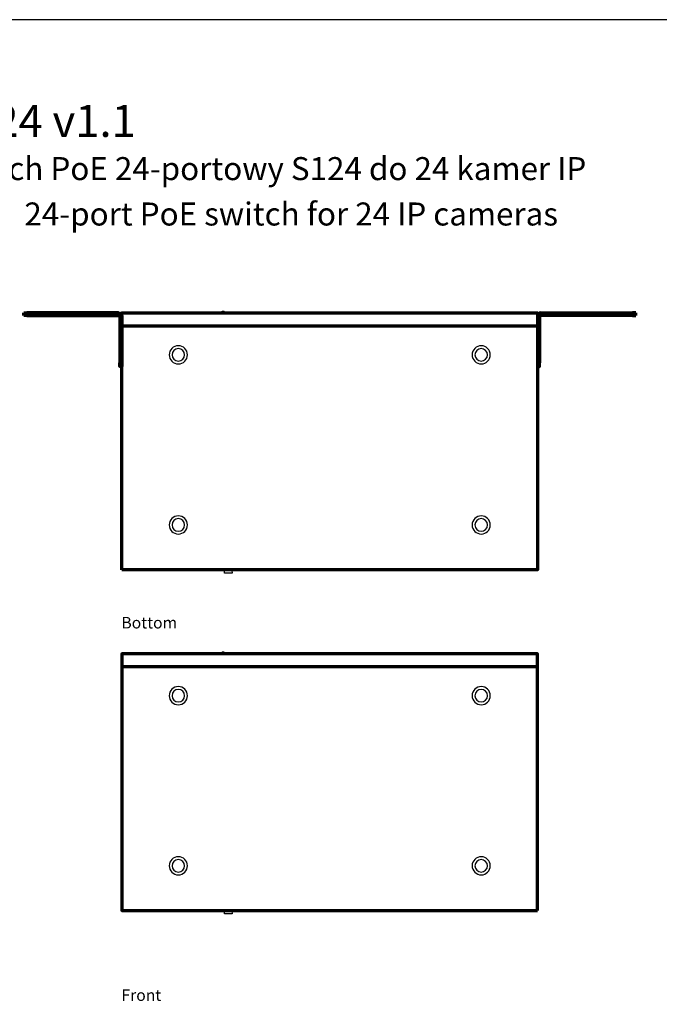
# Model space of a CAD drawing. Units: centimetres. Extents: x -80 to 80, y -80 to 80.
# Drawn here: x -51 to 0, y 2 to 80 of the extents above; entities that cross this region are included whole.
import ezdxf

# ---------------------------------------------------------------- set-up
doc = ezdxf.new("R2010")
doc.units = ezdxf.units.CM
doc.header["$MEASUREMENT"] = 0
for name, color, linetype in [('layer 1', 7, 'Continuous'), ('Logo Pulsar +kod produktu', 7, 'Continuous'), ('Rzut', 7, 'Continuous')]:
    doc.layers.add(name, color=color, linetype=linetype)
doc.styles.add('0', font='Arial', dxfattribs={"height": 1})
doc.styles.add('2', font='Arial', dxfattribs={"height": 1})
doc.styles.add('9', font='Arial', dxfattribs={"height": 1})

msp = doc.modelspace()

# ---------------------------------------------------------------- linework, layer by layer
at = {"layer": 'layer 1', "color": 250}
msp.add_open_spline([(-80, 80.00001), (-80, 80.00001), (80, 80.00001), (80, 80.00001), (80, 80.00001), (80, 80.00001), (80, -80), (80, -80), (80, -80), (80, -80), (-80, -80), (-80, -80), (-80, -80), (-80, -80), (-80, 80.00001), (-80, 80.00001)], degree=3, knots=[0, 0, 0, 0, 0.2, 0.2, 0.2, 0.2, 0.4, 0.4, 0.4, 0.4, 0.6, 0.6, 0.6, 0.6, 1, 1, 1, 1], dxfattribs=at)
at = {"layer": 'Rzut', "color": 7, "lineweight": 70}
for points in [[(-50.47149, 56.6943), (-50.47149, 56.6943), (-50.22053, 56.6943), (-50.22053, 56.6943)], [(-50.47149, 56.504), (-50.47149, 56.504), (-50.47149, 56.6943), (-50.47149, 56.6943)], [(-50.22053, 56.504), (-50.22053, 56.504), (-50.47149, 56.504), (-50.47149, 56.504)], [(-42.93603, 56.6943), (-42.93603, 56.6943), (-50.22053, 56.6943), (-50.22053, 56.6943)], [(-50.22053, 56.504), (-50.22053, 56.504), (-42.93603, 56.504), (-42.93603, 56.504)], [(-42.93945, 56.6943), (-42.79148, 56.69432), (-42.67154, 56.55413), (-42.67151, 56.38117)], [(-42.93944, 56.504), (-42.88139, 56.50402), (-42.8343, 56.44901), (-42.8343, 56.38115)], [(-42.8343, 56.38115), (-42.8343, 56.38115), (-42.8343, 52.73771), (-42.8343, 52.73771)], [(-42.67151, 56.37715), (-42.67151, 56.37715), (-42.67151, 56.09171), (-42.67151, 56.09171)], [(-9.40356, 56.6943), (-9.55151, 56.69432), (-9.67146, 56.55415), (-9.67149, 56.38119)], [(-9.67149, 56.37716), (-9.67149, 56.37716), (-9.67149, 56.09171), (-9.67149, 56.09171)], [(-9.40357, 56.504), (-9.46162, 56.504), (-9.5087, 56.44901), (-9.50872, 56.38115)], [(-9.50872, 56.38115), (-9.50872, 56.38115), (-9.50872, 52.73771), (-9.50872, 52.73771)], [(-9.40695, 56.6943), (-9.40695, 56.6943), (-2.12243, 56.6943), (-2.12243, 56.6943)], [(-2.12243, 56.504), (-2.12243, 56.504), (-9.40695, 56.504), (-9.40695, 56.504)], [(-1.87147, 56.6943), (-1.87147, 56.6943), (-2.12243, 56.6943), (-2.12243, 56.6943)], [(-2.12243, 56.504), (-2.12243, 56.504), (-1.87147, 56.504), (-1.87147, 56.504)], [(-1.87147, 56.504), (-1.87147, 56.504), (-1.87147, 56.6943), (-1.87147, 56.6943)], [(-42.67151, 56.09171), (-42.67151, 56.09171), (-42.67151, 52.73771), (-42.67151, 52.73771)], [(-42.67148, 55.67999), (-42.67148, 55.67999), (-9.67148, 55.67999), (-9.67148, 55.67999)], [(-9.67149, 56.09171), (-9.67149, 56.09171), (-9.67149, 52.73771), (-9.67149, 52.73771)], [(-42.67148, 28.59383), (-42.67148, 28.59383), (-9.67148, 28.59383), (-9.67148, 28.59383)]]:
    msp.add_open_spline(points, degree=3, dxfattribs=at)
for points, knots in [([(-42.6715, 36.29429), (-42.6715, 36.29429), (-9.6715, 36.29429), (-9.6715, 36.29429), (-9.6715, 36.29429), (-9.6715, 36.29429), (-9.6715, 56.69431), (-9.6715, 56.69431), (-9.6715, 56.69431), (-9.6715, 56.69431), (-42.6715, 56.69431), (-42.6715, 56.69431), (-42.6715, 56.69431), (-42.6715, 56.69431), (-42.6715, 36.29429), (-42.6715, 36.29429)], [0, 0, 0, 0, 0.2, 0.2, 0.2, 0.2, 0.4, 0.4, 0.4, 0.4, 0.6, 0.6, 0.6, 0.6, 1, 1, 1, 1]), ([(-42.67151, 52.73771), (-42.67151, 52.73771), (-42.67151, 52.44434), (-42.67151, 52.44434), (-42.67151, 52.44434), (-42.67151, 52.44434), (-42.8343, 52.44434), (-42.8343, 52.44434), (-42.8343, 52.44434), (-42.8343, 52.44434), (-42.8343, 52.73771), (-42.8343, 52.73771)], [0, 0, 0, 0, 0.25, 0.25, 0.25, 0.25, 0.5, 0.5, 0.5, 0.5, 1, 1, 1, 1]), ([(-9.67149, 52.73771), (-9.67149, 52.73771), (-9.67149, 52.44434), (-9.67149, 52.44434), (-9.67149, 52.44434), (-9.67149, 52.44434), (-9.50872, 52.44434), (-9.50872, 52.44434), (-9.50872, 52.44434), (-9.50872, 52.44434), (-9.50872, 52.73771), (-9.50872, 52.73771)], [0, 0, 0, 0, 0.25, 0.25, 0.25, 0.25, 0.5, 0.5, 0.5, 0.5, 1, 1, 1, 1]), ([(-9.67148, 9.20817), (-9.67148, 9.20817), (-42.67148, 9.20817), (-42.67148, 9.20817), (-42.67148, 9.20817), (-42.67148, 9.20817), (-42.67148, 29.60815), (-42.67148, 29.60815), (-42.67148, 29.60815), (-42.67148, 29.60815), (-9.67148, 29.60815), (-9.67148, 29.60815), (-9.67148, 29.60815), (-9.67148, 29.60815), (-9.67148, 9.20817), (-9.67148, 9.20817)], [0, 0, 0, 0, 0.2, 0.2, 0.2, 0.2, 0.4, 0.4, 0.4, 0.4, 0.6, 0.6, 0.6, 0.6, 1, 1, 1, 1])]:
    msp.add_open_spline(points, degree=3, knots=knots, dxfattribs=at)
at = {"layer": 'Rzut', "color": 7, "lineweight": 25}
for points, knots in [([(-34.73038, 56.69431), (-34.73038, 56.69431), (-34.56038, 56.69431), (-34.56038, 56.69431), (-34.56038, 56.69431), (-34.56038, 56.69431), (-34.56038, 56.80753), (-34.56038, 56.80753), (-34.56038, 56.80753), (-34.56038, 56.81676), (-34.57058, 56.82432), (-34.58305, 56.82432), (-34.58305, 56.82432), (-34.58305, 56.82432), (-34.70771, 56.82432), (-34.70771, 56.82432), (-34.70771, 56.82432), (-34.72018, 56.82432), (-34.73038, 56.81676), (-34.73038, 56.80753), (-34.73038, 56.80753), (-34.73038, 56.80753), (-34.73038, 56.69431), (-34.73038, 56.69431)], [0, 0, 0, 0, 0.14285714, 0.14285714, 0.14285714, 0.14285714, 0.28571429, 0.28571429, 0.28571429, 0.28571429, 0.42857143, 0.42857143, 0.42857143, 0.42857143, 0.57142857, 0.57142857, 0.57142857, 0.57142857, 0.71428571, 0.71428571, 0.71428571, 0.71428571, 1, 1, 1, 1]), ([(-38.19579, 54.08729), (-37.79815, 54.08729), (-37.47578, 53.76494), (-37.47578, 53.3673), (-37.47578, 53.3673), (-37.47578, 52.96965), (-37.79815, 52.64729), (-38.19579, 52.64729), (-38.19579, 52.64729), (-38.59343, 52.64729), (-38.91579, 52.96965), (-38.91579, 53.3673), (-38.91579, 53.3673), (-38.91579, 53.76494), (-38.59343, 54.08729), (-38.19579, 54.08729)], [0, 0, 0, 0, 0.2, 0.2, 0.2, 0.2, 0.4, 0.4, 0.4, 0.4, 0.6, 0.6, 0.6, 0.6, 1, 1, 1, 1]), ([(-14.14325, 54.08731), (-13.74561, 54.08731), (-13.42325, 53.76496), (-13.42325, 53.36732), (-13.42325, 53.36732), (-13.42325, 52.96967), (-13.74561, 52.64731), (-14.14325, 52.64731), (-14.14325, 52.64731), (-14.54089, 52.64731), (-14.86325, 52.96967), (-14.86325, 53.36732), (-14.86325, 53.36732), (-14.86325, 53.76496), (-14.54089, 54.08731), (-14.14325, 54.08731)], [0, 0, 0, 0, 0.2, 0.2, 0.2, 0.2, 0.4, 0.4, 0.4, 0.4, 0.6, 0.6, 0.6, 0.6, 1, 1, 1, 1]), ([(-38.19579, 53.8673), (-37.91965, 53.8673), (-37.69579, 53.64343), (-37.69579, 53.3673), (-37.69579, 53.3673), (-37.69579, 53.09116), (-37.91965, 52.86729), (-38.19579, 52.86729), (-38.19579, 52.86729), (-38.47193, 52.86729), (-38.69579, 53.09116), (-38.69579, 53.3673), (-38.69579, 53.3673), (-38.69579, 53.64343), (-38.47193, 53.8673), (-38.19579, 53.8673)], [0, 0, 0, 0, 0.2, 0.2, 0.2, 0.2, 0.4, 0.4, 0.4, 0.4, 0.6, 0.6, 0.6, 0.6, 1, 1, 1, 1]), ([(-14.14325, 53.86732), (-13.86711, 53.86732), (-13.64325, 53.64345), (-13.64325, 53.36732), (-13.64325, 53.36732), (-13.64325, 53.09118), (-13.86711, 52.86731), (-14.14325, 52.86731), (-14.14325, 52.86731), (-14.41939, 52.86731), (-14.64325, 53.09118), (-14.64325, 53.36732), (-14.64325, 53.36732), (-14.64325, 53.64345), (-14.41939, 53.86732), (-14.14325, 53.86732)], [0, 0, 0, 0, 0.2, 0.2, 0.2, 0.2, 0.4, 0.4, 0.4, 0.4, 0.6, 0.6, 0.6, 0.6, 1, 1, 1, 1]), ([(-38.19582, 40.56765), (-37.79818, 40.56765), (-37.47581, 40.2453), (-37.47581, 39.84764), (-37.47581, 39.84764), (-37.47581, 39.44999), (-37.79818, 39.12765), (-38.19582, 39.12765), (-38.19582, 39.12765), (-38.59346, 39.12765), (-38.91582, 39.44999), (-38.91582, 39.84764), (-38.91582, 39.84764), (-38.91582, 40.2453), (-38.59346, 40.56765), (-38.19582, 40.56765)], [0, 0, 0, 0, 0.2, 0.2, 0.2, 0.2, 0.4, 0.4, 0.4, 0.4, 0.6, 0.6, 0.6, 0.6, 1, 1, 1, 1]), ([(-38.19582, 40.34764), (-37.91968, 40.34764), (-37.69582, 40.12379), (-37.69582, 39.84764), (-37.69582, 39.84764), (-37.69582, 39.5715), (-37.91968, 39.34765), (-38.19582, 39.34765), (-38.19582, 39.34765), (-38.47196, 39.34765), (-38.69582, 39.5715), (-38.69582, 39.84764), (-38.69582, 39.84764), (-38.69582, 40.12379), (-38.47196, 40.34764), (-38.19582, 40.34764)], [0, 0, 0, 0, 0.2, 0.2, 0.2, 0.2, 0.4, 0.4, 0.4, 0.4, 0.6, 0.6, 0.6, 0.6, 1, 1, 1, 1]), ([(-14.14328, 40.56763), (-13.74564, 40.56763), (-13.42328, 40.24528), (-13.42328, 39.84762), (-13.42328, 39.84762), (-13.42328, 39.44997), (-13.74564, 39.12763), (-14.14328, 39.12763), (-14.14328, 39.12763), (-14.54092, 39.12763), (-14.86328, 39.44997), (-14.86328, 39.84762), (-14.86328, 39.84762), (-14.86328, 40.24528), (-14.54092, 40.56763), (-14.14328, 40.56763)], [0, 0, 0, 0, 0.2, 0.2, 0.2, 0.2, 0.4, 0.4, 0.4, 0.4, 0.6, 0.6, 0.6, 0.6, 1, 1, 1, 1]), ([(-14.14328, 40.34762), (-13.86714, 40.34762), (-13.64328, 40.12377), (-13.64328, 39.84762), (-13.64328, 39.84762), (-13.64328, 39.57148), (-13.86714, 39.34763), (-14.14328, 39.34763), (-14.14328, 39.34763), (-14.41942, 39.34763), (-14.64328, 39.57148), (-14.64328, 39.84762), (-14.64328, 39.84762), (-14.64328, 40.12377), (-14.41942, 40.34762), (-14.14328, 40.34762)], [0, 0, 0, 0, 0.2, 0.2, 0.2, 0.2, 0.4, 0.4, 0.4, 0.4, 0.6, 0.6, 0.6, 0.6, 1, 1, 1, 1]), ([(-33.88598, 36.29435), (-33.88598, 36.29435), (-33.88598, 36.23382), (-33.88598, 36.23382), (-33.88598, 36.23382), (-33.88598, 36.23382), (-34.57598, 36.23382), (-34.57598, 36.23382), (-34.57598, 36.23382), (-34.57598, 36.23382), (-34.57598, 36.29435), (-34.57598, 36.29435), (-34.57598, 36.29435), (-34.57598, 36.29435), (-33.88598, 36.29435), (-33.88598, 36.29435)], [0, 0, 0, 0, 0.2, 0.2, 0.2, 0.2, 0.4, 0.4, 0.4, 0.4, 0.6, 0.6, 0.6, 0.6, 1, 1, 1, 1]), ([(-33.93362, 36.23382), (-33.93362, 36.23382), (-33.93098, 36.02435), (-33.93098, 36.02435), (-33.93098, 36.02435), (-33.93098, 36.02435), (-34.53098, 36.02435), (-34.53098, 36.02435), (-34.53098, 36.02435), (-34.53098, 36.02435), (-34.53098, 36.23382), (-34.53098, 36.23382)], [0, 0, 0, 0, 0.25, 0.25, 0.25, 0.25, 0.5, 0.5, 0.5, 0.5, 1, 1, 1, 1]), ([(-34.56039, 29.60813), (-34.56039, 29.60813), (-34.73039, 29.60813), (-34.73039, 29.60813), (-34.73039, 29.60813), (-34.73039, 29.60813), (-34.73039, 29.72135), (-34.73039, 29.72135), (-34.73039, 29.72135), (-34.73039, 29.73059), (-34.72019, 29.73814), (-34.70772, 29.73814), (-34.70772, 29.73814), (-34.70772, 29.73814), (-34.58305, 29.73814), (-34.58305, 29.73814), (-34.58305, 29.73814), (-34.57059, 29.73814), (-34.56039, 29.73059), (-34.56039, 29.72135), (-34.56039, 29.72135), (-34.56039, 29.72135), (-34.56039, 29.60813), (-34.56039, 29.60813)], [0, 0, 0, 0, 0.14285714, 0.14285714, 0.14285714, 0.14285714, 0.28571429, 0.28571429, 0.28571429, 0.28571429, 0.42857143, 0.42857143, 0.42857143, 0.42857143, 0.57142857, 0.57142857, 0.57142857, 0.57142857, 0.71428571, 0.71428571, 0.71428571, 0.71428571, 1, 1, 1, 1]), ([(-38.19579, 27.00113), (-37.79815, 27.00113), (-37.47578, 26.67878), (-37.47578, 26.28114), (-37.47578, 26.28114), (-37.47578, 25.88349), (-37.79815, 25.56113), (-38.19579, 25.56113), (-38.19579, 25.56113), (-38.59343, 25.56113), (-38.91579, 25.88349), (-38.91579, 26.28114), (-38.91579, 26.28114), (-38.91579, 26.67878), (-38.59343, 27.00113), (-38.19579, 27.00113)], [0, 0, 0, 0, 0.2, 0.2, 0.2, 0.2, 0.4, 0.4, 0.4, 0.4, 0.6, 0.6, 0.6, 0.6, 1, 1, 1, 1]), ([(-38.19579, 26.78114), (-37.91965, 26.78114), (-37.69579, 26.55727), (-37.69579, 26.28114), (-37.69579, 26.28114), (-37.69579, 26.005), (-37.91965, 25.78113), (-38.19579, 25.78113), (-38.19579, 25.78113), (-38.47193, 25.78113), (-38.69579, 26.005), (-38.69579, 26.28114), (-38.69579, 26.28114), (-38.69579, 26.55727), (-38.47193, 26.78114), (-38.19579, 26.78114)], [0, 0, 0, 0, 0.2, 0.2, 0.2, 0.2, 0.4, 0.4, 0.4, 0.4, 0.6, 0.6, 0.6, 0.6, 1, 1, 1, 1]), ([(-14.14325, 27.00115), (-13.74561, 27.00115), (-13.42325, 26.6788), (-13.42325, 26.28116), (-13.42325, 26.28116), (-13.42325, 25.88351), (-13.74561, 25.56115), (-14.14325, 25.56115), (-14.14325, 25.56115), (-14.54089, 25.56115), (-14.86325, 25.88351), (-14.86325, 26.28116), (-14.86325, 26.28116), (-14.86325, 26.6788), (-14.54089, 27.00115), (-14.14325, 27.00115)], [0, 0, 0, 0, 0.2, 0.2, 0.2, 0.2, 0.4, 0.4, 0.4, 0.4, 0.6, 0.6, 0.6, 0.6, 1, 1, 1, 1]), ([(-14.14325, 26.78116), (-13.86711, 26.78116), (-13.64325, 26.55729), (-13.64325, 26.28116), (-13.64325, 26.28116), (-13.64325, 26.00502), (-13.86711, 25.78115), (-14.14325, 25.78115), (-14.14325, 25.78115), (-14.41939, 25.78115), (-14.64325, 26.00502), (-14.64325, 26.28116), (-14.64325, 26.28116), (-14.64325, 26.55729), (-14.41939, 26.78116), (-14.14325, 26.78116)], [0, 0, 0, 0, 0.2, 0.2, 0.2, 0.2, 0.4, 0.4, 0.4, 0.4, 0.6, 0.6, 0.6, 0.6, 1, 1, 1, 1]), ([(-38.19582, 13.48149), (-37.79818, 13.48149), (-37.47581, 13.15914), (-37.47581, 12.76148), (-37.47581, 12.76148), (-37.47581, 12.36383), (-37.79818, 12.04149), (-38.19582, 12.04149), (-38.19582, 12.04149), (-38.59346, 12.04149), (-38.91582, 12.36383), (-38.91582, 12.76148), (-38.91582, 12.76148), (-38.91582, 13.15914), (-38.59346, 13.48149), (-38.19582, 13.48149)], [0, 0, 0, 0, 0.2, 0.2, 0.2, 0.2, 0.4, 0.4, 0.4, 0.4, 0.6, 0.6, 0.6, 0.6, 1, 1, 1, 1]), ([(-14.14328, 13.48147), (-13.74564, 13.48147), (-13.42328, 13.15912), (-13.42328, 12.76146), (-13.42328, 12.76146), (-13.42328, 12.36381), (-13.74564, 12.04147), (-14.14328, 12.04147), (-14.14328, 12.04147), (-14.54092, 12.04147), (-14.86328, 12.36381), (-14.86328, 12.76146), (-14.86328, 12.76146), (-14.86328, 13.15912), (-14.54092, 13.48147), (-14.14328, 13.48147)], [0, 0, 0, 0, 0.2, 0.2, 0.2, 0.2, 0.4, 0.4, 0.4, 0.4, 0.6, 0.6, 0.6, 0.6, 1, 1, 1, 1]), ([(-38.19582, 13.26148), (-37.91968, 13.26148), (-37.69582, 13.03763), (-37.69582, 12.76148), (-37.69582, 12.76148), (-37.69582, 12.48534), (-37.91968, 12.26149), (-38.19582, 12.26149), (-38.19582, 12.26149), (-38.47196, 12.26149), (-38.69582, 12.48534), (-38.69582, 12.76148), (-38.69582, 12.76148), (-38.69582, 13.03763), (-38.47196, 13.26148), (-38.19582, 13.26148)], [0, 0, 0, 0, 0.2, 0.2, 0.2, 0.2, 0.4, 0.4, 0.4, 0.4, 0.6, 0.6, 0.6, 0.6, 1, 1, 1, 1]), ([(-14.14328, 13.26146), (-13.86714, 13.26146), (-13.64328, 13.03761), (-13.64328, 12.76146), (-13.64328, 12.76146), (-13.64328, 12.48532), (-13.86714, 12.26147), (-14.14328, 12.26147), (-14.14328, 12.26147), (-14.41942, 12.26147), (-14.64328, 12.48532), (-14.64328, 12.76146), (-14.64328, 12.76146), (-14.64328, 13.03761), (-14.41942, 13.26146), (-14.14328, 13.26146)], [0, 0, 0, 0, 0.2, 0.2, 0.2, 0.2, 0.4, 0.4, 0.4, 0.4, 0.6, 0.6, 0.6, 0.6, 1, 1, 1, 1]), ([(-33.88598, 9.20819), (-33.88598, 9.20819), (-33.88598, 9.14766), (-33.88598, 9.14766), (-33.88598, 9.14766), (-33.88598, 9.14766), (-34.57598, 9.14766), (-34.57598, 9.14766), (-34.57598, 9.14766), (-34.57598, 9.14766), (-34.57598, 9.20819), (-34.57598, 9.20819), (-34.57598, 9.20819), (-34.57598, 9.20819), (-33.88598, 9.20819), (-33.88598, 9.20819)], [0, 0, 0, 0, 0.2, 0.2, 0.2, 0.2, 0.4, 0.4, 0.4, 0.4, 0.6, 0.6, 0.6, 0.6, 1, 1, 1, 1]), ([(-33.93362, 9.14766), (-33.93362, 9.14766), (-33.93098, 8.93819), (-33.93098, 8.93819), (-33.93098, 8.93819), (-33.93098, 8.93819), (-34.53098, 8.93819), (-34.53098, 8.93819), (-34.53098, 8.93819), (-34.53098, 8.93819), (-34.53098, 9.14766), (-34.53098, 9.14766)], [0, 0, 0, 0, 0.25, 0.25, 0.25, 0.25, 0.5, 0.5, 0.5, 0.5, 1, 1, 1, 1])]:
    msp.add_open_spline(points, degree=3, knots=knots, dxfattribs=at)
for points in [[(-34.53098, 36.29435), (-34.53098, 36.29435), (-33.93098, 36.29435), (-33.93098, 36.29435)], [(-34.53098, 9.20819), (-34.53098, 9.20819), (-33.93098, 9.20819), (-33.93098, 9.20819)]]:
    msp.add_open_spline(points, degree=3, dxfattribs=at)

# ---------------------------------------------------------------- texts
at = {"layer": 'Logo Pulsar +kod produktu', "color": 7, "style": '0', "oblique": -0.0000015}
for s, height, p in [('S124 v1.1', 2.540002, (-56.79545, 70.68476)), ('Switch PoE 24-portowy S124 do 24 kamer IP', 1.8288, (-56.81247, 67.25141)), (' 24-port PoE switch for 24 IP cameras', 1.8288, (-50.98013, 63.64494))]:
    msp.add_text(s, height=height, dxfattribs=at).set_placement(p)
at = {"layer": 'Rzut', "color": 7, "oblique": -0.0000015}
for s, style, p in [('Bottom', '9', (-42.71762, 31.62301)), ('Front', '2', (-42.71115, 2.02797))]:
    msp.add_text(s, height=0.9144, dxfattribs=dict(at, style=style)).set_placement(p)

doc.saveas('drawing.dxf')
